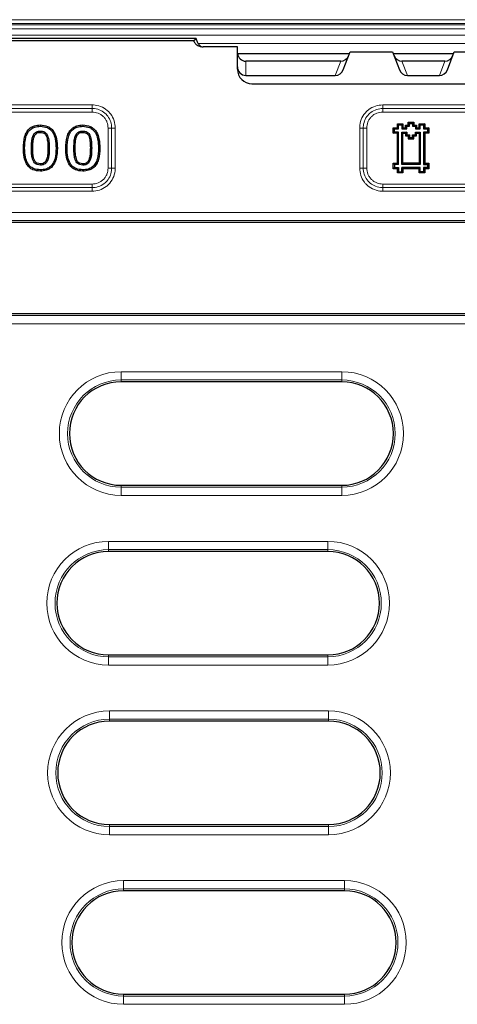
# Model space of a CAD drawing. Units: millimetres. Extents: x 0 to 420, y 0 to 297.
# Drawn here: x 112 to 139, y 207 to 266 of the extents above; entities that cross this region are included whole.
import ezdxf

# ---------------------------------------------------------------- set-up
doc = ezdxf.new("R2010")
doc.units = ezdxf.units.MM

msp = doc.modelspace()

# ---------------------------------------------------------------- linework, layer by layer
at = {"color": 8, "linetype": 'Continuous', "lineweight": 18}
for p, q in [((173.963954, 266.452154), (82.213954, 266.452154)), ((82.213954, 266.225577), (173.963954, 266.225577)), ((173.963954, 266.132843), (82.213954, 266.132843)), ((149.088954, 265.50885), (81.713954, 265.50885)), ((82.213954, 265.900135), (173.963954, 265.900135)), ((123.217597, 265.009155), (149.088954, 265.009155)), ((126.088954, 263.943665), (126.088954, 263.083429)), ((131.505413, 263.083429), (131.836273, 263.943665)), ((135.872496, 263.083429), (135.541636, 263.943665)), ((137.805413, 263.083429), (138.136273, 263.943665)), ((88.130687, 261.303176), (116.797222, 261.303176)), ((134.380687, 261.303176), (154.297222, 261.303176)), ((116.797222, 261.086669), (88.130686, 261.086669)), ((116.797222, 260.870163), (88.130686, 260.870163)), ((116.797222, 260.870163), (116.797222, 261.086669)), ((154.297222, 261.086669), (134.380686, 261.086669)), ((134.380686, 261.086669), (134.380686, 260.870163)), ((154.297222, 260.870163), (134.380686, 260.870163)), ((117.763148, 259.904237), (117.979654, 259.904237)), ((117.763148, 257.487702), (117.763148, 259.904237)), ((117.979654, 257.487702), (117.979654, 259.904237)), ((118.196161, 259.904237), (117.979654, 259.904237)), ((118.196161, 259.904237), (118.196161, 257.487702)), ((132.981748, 257.487702), (132.981748, 259.904237)), ((133.198254, 259.904237), (133.198254, 257.487702)), ((133.414761, 259.904237), (133.198254, 259.904237)), ((133.414761, 259.904237), (133.414761, 257.487702)), ((113.128511, 258.694486), (113.208896, 258.694209)), ((114.204461, 258.697453), (114.124074, 258.697446)), ((115.694967, 258.694486), (115.775352, 258.694209)), ((116.770916, 258.697453), (116.69053, 258.697446)), ((117.763148, 257.487702), (117.979654, 257.487702)), ((118.196161, 257.487702), (117.979654, 257.487702)), ((133.414761, 257.487702), (133.198254, 257.487702)), ((88.130686, 256.521776), (116.797222, 256.521776)), ((116.797222, 256.521776), (116.797222, 256.305269)), ((134.380686, 256.521776), (134.380686, 256.305269)), ((134.380686, 256.521776), (154.297222, 256.521776)), ((88.130686, 256.305269), (116.797222, 256.305269)), ((116.797222, 256.088763), (88.130687, 256.088763)), ((116.797222, 256.088763), (116.797222, 256.305269)), ((134.380687, 256.088763), (134.380686, 256.305269)), ((134.380686, 256.305269), (154.297222, 256.305269)), ((154.297222, 256.088763), (134.380687, 256.088763)), ((91.838954, 254.80724), (157.934257, 254.80724)), ((157.477683, 254.309143), (91.838954, 254.309143)), ((91.838954, 248.582796), (164.338954, 248.582796)), ((164.338954, 248.084699), (91.838954, 248.084699)), ((118.551013, 245.18224), (131.896428, 245.18224)), ((118.551013, 245.18224), (118.551013, 244.684143)), ((131.896428, 244.684143), (131.896428, 245.18224)), ((131.896428, 244.684143), (118.551013, 244.684143)), ((118.551013, 244.570969), (118.551013, 244.684143)), ((131.896428, 244.570969), (131.896428, 244.684143)), ((118.551013, 238.320969), (118.551013, 238.207796)), ((118.551013, 237.709699), (118.551013, 238.207796)), ((118.551013, 238.207796), (131.896428, 238.207796)), ((131.896428, 238.207796), (131.896428, 238.320969)), ((131.896428, 238.207796), (131.896428, 237.709699)), ((131.896428, 237.709699), (118.551013, 237.709699)), ((117.791638, 234.93224), (131.050432, 234.93224)), ((117.791638, 234.93224), (117.791638, 234.434143)), ((131.050432, 234.434143), (117.791638, 234.434143)), ((117.791638, 234.320969), (117.791638, 234.434143)), ((131.050432, 234.434143), (131.050432, 234.93224)), ((131.050432, 234.320969), (131.050432, 234.434143)), ((117.791638, 228.070969), (117.791638, 227.957796)), ((117.791638, 227.459699), (117.791638, 227.957796)), ((117.791638, 227.957796), (131.050432, 227.957796)), ((131.050432, 227.957796), (131.050432, 228.070969)), ((131.050432, 227.957796), (131.050432, 227.459699)), ((131.050432, 227.459699), (117.791638, 227.459699)), ((117.840814, 224.68224), (131.105181, 224.68224)), ((117.840814, 224.68224), (117.840814, 224.184143)), ((131.105181, 224.184143), (131.105181, 224.68224)), ((131.105181, 224.184143), (117.840814, 224.184143)), ((117.840814, 224.070969), (117.840814, 224.184143)), ((131.105181, 224.070969), (131.105181, 224.184143)), ((117.840814, 217.707796), (117.840814, 217.820969)), ((131.105181, 217.820969), (131.105181, 217.707796)), ((117.840814, 217.209699), (117.840814, 217.707796)), ((117.840814, 217.707796), (131.105181, 217.707796)), ((131.105181, 217.209699), (117.840814, 217.209699)), ((131.105181, 217.707796), (131.105181, 217.209699)), ((118.699462, 214.43224), (132.06195, 214.43224)), ((118.699462, 214.43224), (118.699462, 213.934143)), ((132.06195, 213.934143), (132.06195, 214.43224)), ((132.06195, 213.934143), (118.699462, 213.934143)), ((118.699462, 213.820969), (118.699462, 213.934143)), ((132.06195, 213.820969), (132.06195, 213.934143)), ((118.699462, 207.570969), (118.699462, 207.457796)), ((118.699462, 206.959699), (118.699462, 207.457796)), ((118.699462, 207.457796), (132.06195, 207.457796)), ((132.06195, 207.457796), (132.06195, 207.570969)), ((132.06195, 207.457796), (132.06195, 206.959699)), ((132.06195, 206.959699), (118.699462, 206.959699))]:
    msp.add_line(p, q, dxfattribs=at)
at = {"color": 7, "linetype": 'Continuous', "lineweight": 25}
for p, q in [((123.088954, 265.320969), (82.7111, 265.320969)), ((122.935849, 265.167864), (82.864205, 265.167864)), ((122.935849, 265.167864), (123.088954, 265.320969)), ((125.588954, 264.812239), (123.5075, 264.812239)), ((125.588954, 263.458429), (125.588954, 264.812239)), ((125.591573, 264.41065), (132.366732, 264.41065)), ((131.987285, 263.424089), (132.407025, 264.515413)), ((132.407025, 264.515413), (134.970884, 264.515413)), ((134.970884, 264.515413), (135.390623, 263.424089)), ((135.011177, 264.41065), (138.666732, 264.41065)), ((138.287285, 263.424089), (138.707025, 264.515413)), ((138.707025, 264.515413), (141.270884, 264.515413)), ((131.836273, 263.943665), (126.088954, 263.943665)), ((138.136273, 263.943665), (135.541636, 263.943665)), ((126.088954, 263.083429), (131.505413, 263.083429)), ((135.872496, 263.083429), (137.805413, 263.083429)), ((126.463954, 262.583429), (147.213954, 262.583429)), ((135.263735, 260.168398), (135.593911, 260.168639)), ((135.263915, 259.921151), (135.263735, 260.168398)), ((135.263735, 260.168398), (135.330771, 260.10146)), ((135.330771, 260.10146), (135.526925, 260.101603)), ((135.330951, 259.854165), (135.330771, 260.10146)), ((135.593911, 260.168639), (135.526925, 260.101603)), ((135.526925, 260.101603), (135.526929, 259.854113)), ((135.593911, 260.168639), (135.593915, 259.921149)), ((135.758913, 260.086169), (135.92403, 260.086289)), ((135.759033, 259.921269), (135.758913, 260.086169)), ((135.758913, 260.086169), (135.825949, 260.01923)), ((135.825949, 260.01923), (135.991066, 260.019351)), ((135.826069, 259.85433), (135.825949, 260.01923)), ((135.92391, 260.251179), (136.25391, 260.251184)), ((135.92391, 260.251179), (135.990946, 260.184193)), ((135.92403, 260.086289), (135.92391, 260.251179)), ((135.92403, 260.086289), (135.991066, 260.019351)), ((135.990946, 260.184193), (136.186924, 260.184196)), ((135.991066, 260.019351), (135.990946, 260.184193)), ((136.25391, 260.251184), (136.186924, 260.184196)), ((136.186924, 260.184196), (136.186926, 260.019138)), ((136.253913, 260.086174), (136.186926, 260.019138)), ((136.186926, 260.019138), (136.351856, 260.019258)), ((136.25391, 260.251184), (136.253913, 260.086174)), ((136.253913, 260.086174), (136.418795, 260.086294)), ((136.418795, 260.086294), (136.351856, 260.019258)), ((136.351856, 260.019258), (136.351977, 259.854184)), ((136.418795, 260.086294), (136.418915, 259.921169)), ((136.583911, 260.168654), (136.913911, 260.168666)), ((136.583915, 259.921164), (136.583911, 260.168654)), ((136.583911, 260.168654), (136.6509, 260.101669)), ((136.6509, 260.101669), (136.846925, 260.101676)), ((136.650904, 259.854174), (136.6509, 260.101669)), ((136.913911, 260.168666), (136.846925, 260.101676)), ((136.846925, 260.101676), (136.846929, 259.854188)), ((136.913911, 260.168666), (136.913915, 259.921176)), ((135.016415, 259.921147), (135.263915, 259.921151)), ((135.016415, 259.921147), (135.083404, 259.854161)), ((135.01642, 259.591122), (135.016415, 259.921147)), ((135.01642, 259.591122), (135.083407, 259.658117)), ((135.26392, 259.591151), (135.01642, 259.591122)), ((135.083404, 259.854161), (135.330951, 259.854165)), ((135.083407, 259.658117), (135.083404, 259.854161)), ((135.330907, 259.658146), (135.083407, 259.658117)), ((135.263915, 259.921151), (135.330951, 259.854165)), ((135.26392, 259.591151), (135.330907, 259.658146)), ((135.263948, 257.776151), (135.26392, 259.591151)), ((135.330936, 257.709165), (135.330907, 259.658146)), ((135.593915, 259.921149), (135.526929, 259.854113)), ((135.526929, 259.854113), (135.826069, 259.85433)), ((135.526953, 257.709169), (135.527176, 259.657952)), ((135.527176, 259.657952), (135.825859, 259.65817)), ((135.527176, 259.657952), (135.594156, 259.591014)), ((135.593915, 259.921149), (135.759033, 259.921269)), ((135.593948, 257.776156), (135.594156, 259.591014)), ((135.594156, 259.591014), (135.75892, 259.591134)), ((135.825859, 259.65817), (135.75892, 259.591134)), ((135.75892, 259.591134), (135.75904, 259.426008)), ((135.759033, 259.921269), (135.826069, 259.85433)), ((135.825979, 259.493045), (135.75904, 259.426008)), ((135.75904, 259.426008), (135.923923, 259.426129)), ((135.825859, 259.65817), (135.825979, 259.493045)), ((135.825979, 259.493045), (135.990861, 259.493165)), ((135.990861, 259.493165), (135.923923, 259.426129)), ((135.923923, 259.426129), (135.924043, 259.260883)), ((135.990861, 259.493165), (135.990982, 259.327919)), ((136.186769, 259.492954), (136.351887, 259.493075)), ((136.186889, 259.328062), (136.186769, 259.492954)), ((136.186769, 259.492954), (136.253805, 259.426016)), ((136.253805, 259.426016), (136.418923, 259.426136)), ((136.253925, 259.261124), (136.253805, 259.426016)), ((136.351767, 259.657964), (136.650907, 259.658182)), ((136.351887, 259.493075), (136.351767, 259.657964)), ((136.351767, 259.657964), (136.418803, 259.591026)), ((136.351887, 259.493075), (136.418923, 259.426136)), ((136.418915, 259.921169), (136.351977, 259.854184)), ((136.351977, 259.854184), (136.650904, 259.854174)), ((136.418803, 259.591026), (136.58392, 259.591146)), ((136.418923, 259.426136), (136.418803, 259.591026)), ((136.418915, 259.921169), (136.583915, 259.921164)), ((136.583915, 259.921164), (136.650904, 259.854174)), ((136.650907, 259.658182), (136.58392, 259.591146)), ((136.58392, 259.591146), (136.583948, 257.776156)), ((136.650907, 259.658182), (136.650936, 257.709169)), ((136.913915, 259.921176), (136.846929, 259.854188)), ((136.846929, 259.854188), (137.094477, 259.854192)), ((136.847163, 259.657923), (136.84695, 257.709201)), ((137.094619, 259.658103), (136.847163, 259.657923)), ((136.914143, 259.590984), (136.847163, 259.657923)), ((136.913915, 259.921176), (137.161415, 259.92118)), ((136.914143, 259.590984), (136.913944, 257.776186)), ((137.161656, 259.591164), (136.914143, 259.590984)), ((137.161415, 259.92118), (137.094477, 259.854192)), ((137.094477, 259.854192), (137.094619, 259.658103)), ((137.161656, 259.591164), (137.094619, 259.658103)), ((137.161415, 259.92118), (137.161656, 259.591164)), ((135.990982, 259.327919), (135.924043, 259.260883)), ((135.924043, 259.260883), (136.253925, 259.261124)), ((135.990982, 259.327919), (136.186889, 259.328062)), ((136.186889, 259.328062), (136.253925, 259.261124)), ((112.717119, 258.694486), (112.63673, 258.69448)), ((114.696242, 258.697456), (114.615853, 258.697453)), ((115.283574, 258.694486), (115.203185, 258.69448)), ((117.262698, 258.697456), (117.182309, 258.697453)), ((113.228887, 257.937465), (113.302221, 257.970457)), ((115.795343, 257.937465), (115.868677, 257.970457)), ((135.016448, 257.776147), (135.263948, 257.776151)), ((135.016448, 257.776147), (135.083436, 257.709161)), ((135.016453, 257.446132), (135.016448, 257.776147)), ((135.330936, 257.709165), (135.083436, 257.709161)), ((135.083436, 257.709161), (135.083439, 257.513121)), ((135.330936, 257.709165), (135.263948, 257.776151)), ((135.593948, 257.776156), (135.526953, 257.709169)), ((136.650936, 257.709169), (135.526953, 257.709169)), ((136.583948, 257.776156), (135.593948, 257.776156)), ((136.650936, 257.709169), (136.583948, 257.776156)), ((136.913944, 257.776186), (136.84695, 257.709201)), ((136.84695, 257.709201), (137.094458, 257.709191)), ((136.913944, 257.776186), (137.161444, 257.776176)), ((137.161444, 257.776176), (137.094458, 257.709191)), ((137.094458, 257.709191), (137.094462, 257.513162)), ((137.161444, 257.776176), (137.161451, 257.446176)), ((135.016453, 257.446132), (135.083439, 257.513121)), ((135.263953, 257.446136), (135.016453, 257.446132)), ((135.083439, 257.513121), (135.330939, 257.513124)), ((135.263953, 257.446136), (135.330939, 257.513124)), ((135.263957, 257.198646), (135.263953, 257.446136)), ((135.263957, 257.198646), (135.330943, 257.265635)), ((135.593957, 257.198651), (135.263957, 257.198646)), ((135.330939, 257.513124), (135.330943, 257.265635)), ((135.330943, 257.265635), (135.526968, 257.265637)), ((136.650937, 257.513153), (135.526962, 257.513127)), ((135.526968, 257.265637), (135.526962, 257.513127)), ((135.593951, 257.446141), (135.526962, 257.513127)), ((135.593957, 257.198651), (135.526968, 257.265637)), ((136.583951, 257.446164), (135.593951, 257.446141)), ((135.593951, 257.446141), (135.593957, 257.198651)), ((136.583951, 257.446164), (136.650937, 257.513153)), ((136.583956, 257.198671), (136.583951, 257.446164)), ((136.583956, 257.198671), (136.650942, 257.26566)), ((136.913956, 257.198678), (136.583956, 257.198671)), ((136.650942, 257.26566), (136.650937, 257.513153)), ((136.846967, 257.265664), (136.650942, 257.26566)), ((137.094462, 257.513162), (136.846962, 257.513156)), ((136.846962, 257.513156), (136.846967, 257.265664)), ((136.913951, 257.446171), (136.846962, 257.513156)), ((136.913956, 257.198678), (136.846967, 257.265664)), ((137.161451, 257.446176), (136.913951, 257.446171)), ((136.913951, 257.446171), (136.913956, 257.198678)), ((137.161451, 257.446176), (137.094462, 257.513162)), ((157.590857, 254.195969), (91.838954, 254.195969)), ((91.838954, 248.695969), (164.338954, 248.695969)), ((131.896428, 244.570969), (118.551013, 244.570969)), ((118.551013, 238.320969), (131.896428, 238.320969)), ((131.050432, 234.320969), (117.791638, 234.320969)), ((117.791638, 228.070969), (131.050432, 228.070969)), ((131.105181, 224.070969), (117.840814, 224.070969)), ((117.840814, 217.820969), (131.105181, 217.820969)), ((132.06195, 213.820969), (118.699462, 213.820969)), ((118.699462, 207.570969), (132.06195, 207.570969))]:
    msp.add_line(p, q, dxfattribs=at)
at = {"color": 8, "linetype": 'Continuous', "lineweight": 18, "flags": 128}
for points in [[(116.797222, 261.086669), (116.797222, 261.104837), (116.797222, 261.126399), (116.797222, 261.150985), (116.797222, 261.178176), (116.797222, 261.207505), (116.797222, 261.238471), (116.797222, 261.270544), (116.797222, 261.303176)], [(134.380686, 261.086669), (134.380686, 261.104837), (134.380686, 261.126399), (134.380686, 261.150985), (134.380686, 261.178176), (134.380687, 261.207505), (134.380687, 261.238471), (134.380687, 261.270544), (134.380687, 261.303176)], [(133.198254, 259.904237), (133.180086, 259.904237), (133.158525, 259.904237), (133.133938, 259.904237), (133.106748, 259.904237), (133.077419, 259.904237), (133.046453, 259.904237), (133.014379, 259.904237), (132.981748, 259.904237)], [(133.198254, 257.487702), (133.180086, 257.487702), (133.158525, 257.487702), (133.133938, 257.487702), (133.106748, 257.487702), (133.077419, 257.487702), (133.046453, 257.487702), (133.014379, 257.487702), (132.981748, 257.487702)]]:
    msp.add_lwpolyline(points, dxfattribs=at)
at = {"color": 7, "linetype": 'Continuous', "lineweight": 25, "flags": 128}
for points in [[(113.666435, 260.089665), (113.66646, 260.049463), (113.666486, 260.00926)], [(116.232891, 260.089665), (116.232916, 260.049463), (116.232942, 260.00926)], [(113.230865, 259.459913), (113.267325, 259.442937), (113.303782, 259.425954)], [(113.666486, 259.72445), (113.666494, 259.684248), (113.666499, 259.644046)], [(114.098151, 259.46288), (114.06173, 259.445828), (114.025309, 259.428774)], [(115.797321, 259.459913), (115.833781, 259.442937), (115.870238, 259.425954)], [(116.232942, 259.72445), (116.232949, 259.684248), (116.232955, 259.644046)], [(116.664607, 259.46288), (116.628185, 259.445828), (116.591764, 259.428774)], [(113.666486, 257.667488), (113.666644, 257.707694), (113.666806, 257.747901)], [(114.026851, 257.965179), (114.06349, 257.9486), (114.100129, 257.932026)], [(116.232942, 257.667488), (116.2331, 257.707694), (116.233262, 257.747901)], [(116.593307, 257.965179), (116.629945, 257.9486), (116.666585, 257.932026)], [(113.666555, 257.302275), (113.666521, 257.342476), (113.666486, 257.382678)], [(116.233011, 257.302275), (116.232976, 257.342476), (116.232942, 257.382678)]]:
    msp.add_lwpolyline(points, dxfattribs=at)
at = {"color": 7, "linetype": 'Continuous', "lineweight": 25}
for centre, radius, start, end in [((126.463954, 263.458429), 0.875, 180, 270), ((118.551013, 241.445969), 3.125, 90, 270), ((131.896428, 241.445969), 3.125, 270, 90), ((117.791638, 231.195969), 3.125, 90, 270), ((131.050432, 231.195969), 3.125, 270, 90), ((117.840814, 220.945969), 3.125, 90, 270), ((131.105181, 220.945969), 3.125, 270, 90), ((118.699462, 210.695969), 3.125, 90, 270), ((132.06195, 210.695969), 3.125, 270, 90)]:
    msp.add_arc(centre, radius, start, end, dxfattribs=at)
at = {"color": 8, "linetype": 'Continuous', "lineweight": 18}
for centre, radius, start, end in [((118.551013, 241.445969), 3.736271, 90, 270), ((131.896428, 241.445969), 3.736271, 270, 90), ((118.551013, 241.445969), 3.238173, 90, 270), ((131.896428, 241.445969), 3.238173, 270, 90), ((117.791638, 231.195969), 3.736271, 90, 270), ((117.791638, 231.195969), 3.238173, 90, 270), ((131.050432, 231.195969), 3.736271, 270, 90), ((131.050432, 231.195969), 3.238173, 270, 90), ((117.840814, 220.945969), 3.736271, 90, 270), ((131.105181, 220.945969), 3.736271, 270, 90), ((117.840814, 220.945969), 3.238173, 90, 270), ((131.105181, 220.945969), 3.238173, 270, 90), ((118.699462, 210.695969), 3.736271, 90, 270), ((132.06195, 210.695969), 3.736271, 270, 90), ((118.699462, 210.695969), 3.238173, 90, 270), ((132.06195, 210.695969), 3.238173, 270, 90)]:
    msp.add_arc(centre, radius, start, end, dxfattribs=at)
at = {"color": 7, "linetype": 'Continuous', "lineweight": 25}
for centre, major_axis, ratio, start_param, end_param in [((126.088954, 264.416422), (0.5, 0), 0.112937144, 3.141592654, 3.243981261), ((126.088954, 264.463815), (0, 0.52015), 0.961261696, 1.673184935, 3.141592654), ((131.851472, 264.463815), (0.187769, 0.4882), 0.955904975, 3.493909043, 4.71238898), ((135.526436, 264.463815), (0.187769, -0.4882), 0.955904975, 4.71238898, 5.930868918), ((138.151472, 264.463815), (0.187769, 0.4882), 0.955904975, 3.493909043, 4.71238898), ((126.088954, 263.603579), (0, 0.52015), 0.961261696, 1.570796327, 3.141592654), ((131.520612, 263.603579), (0.187769, 0.4882), 0.955904975, 3.493909043, 4.71238898), ((135.857296, 263.603579), (0.187769, -0.4882), 0.955904975, 4.71238898, 5.930868918), ((137.820612, 263.603579), (0.187769, 0.4882), 0.955904975, 3.493909043, 4.71238898)]:
    msp.add_ellipse(centre, major_axis=major_axis, ratio=ratio, start_param=start_param, end_param=end_param, dxfattribs=at)
for points, knots in [([(122.935849, 265.167864), (122.973332, 265.107085), (123.048286, 264.985545), (123.229355, 264.863784), (123.390429, 264.816089), (123.48458, 264.812994), (123.507527, 264.812239)], [0, 0, 0, 0, 0.300221437, 0.600351996, 0.902595071, 1, 1, 1, 1]), ([(123.088954, 265.320969), (123.102241, 265.251159), (123.128812, 265.111548), (123.255956, 264.940687), (123.367634, 264.838206), (123.438689, 264.816848), (123.442353, 264.815746)], [0, 0, 0, 0, 0.326992345, 0.653932703, 0.982154748, 1, 1, 1, 1]), ([(112.63673, 258.69448), (112.646075, 258.925246), (112.6598, 259.264179), (112.824124, 259.684856), (113.034192, 259.921649), (113.329997, 260.067666), (113.544802, 260.081711), (113.666435, 260.089665)], [0, 0, 0, 0, 0.347952615, 0.511049667, 0.675943363, 0.81650499, 1, 1, 1, 1]), ([(112.717119, 258.694486), (112.72593, 258.918095), (112.738609, 259.239889), (112.890612, 259.635291), (113.078683, 259.852615), (113.351082, 259.988893), (113.551099, 260.001809), (113.666486, 260.00926)], [0, 0, 0, 0, 0.359995722, 0.518065664, 0.677930545, 0.81420173, 1, 1, 1, 1]), ([(113.666435, 260.089665), (113.818467, 260.077417), (114.062062, 260.057793), (114.347254, 259.872826), (114.543614, 259.613334), (114.677086, 259.210223), (114.689296, 258.88339), (114.696242, 258.697456)], [0, 0, 0, 0, 0.228252636, 0.36572226, 0.503129984, 0.717331482, 1, 1, 1, 1]), ([(113.666486, 260.00926), (113.805449, 259.998659), (114.027006, 259.981757), (114.287517, 259.816669), (114.46738, 259.581963), (114.597028, 259.199497), (114.608862, 258.883887), (114.615853, 258.697453)], [0, 0, 0, 0, 0.22288454, 0.355356196, 0.487782202, 0.697426701, 1, 1, 1, 1]), ([(115.203185, 258.69448), (115.21253, 258.925246), (115.226256, 259.264179), (115.39058, 259.684856), (115.600648, 259.921649), (115.896452, 260.067666), (116.111258, 260.081711), (116.232891, 260.089665)], [0, 0, 0, 0, 0.347952615, 0.511049667, 0.675943363, 0.81650499, 1, 1, 1, 1]), ([(115.283574, 258.694486), (115.292385, 258.918095), (115.305065, 259.239889), (115.457068, 259.635291), (115.645138, 259.852615), (115.917538, 259.988893), (116.117554, 260.001809), (116.232942, 260.00926)], [0, 0, 0, 0, 0.359995722, 0.518065664, 0.677930545, 0.81420173, 1, 1, 1, 1]), ([(116.232891, 260.089665), (116.384922, 260.077417), (116.628518, 260.057793), (116.91371, 259.872826), (117.11007, 259.613334), (117.243541, 259.210223), (117.255752, 258.88339), (117.262698, 258.697456)], [0, 0, 0, 0, 0.228252636, 0.36572226, 0.503129984, 0.717331482, 1, 1, 1, 1]), ([(116.232942, 260.00926), (116.371905, 259.998659), (116.593462, 259.981757), (116.853972, 259.816669), (117.033836, 259.581963), (117.163483, 259.199497), (117.175318, 258.883887), (117.182309, 258.697453)], [0, 0, 0, 0, 0.22288454, 0.355356196, 0.487782202, 0.697426701, 1, 1, 1, 1]), ([(113.128511, 258.694486), (113.130715, 258.797912), (113.134554, 258.978007), (113.155347, 259.237643), (113.205503, 259.385266), (113.230865, 259.459913)], [0, 0, 0, 0, 0.400076153, 0.696645489, 1, 1, 1, 1]), ([(113.208896, 258.694209), (113.211133, 258.797638), (113.214905, 258.972055), (113.234722, 259.220023), (113.280596, 259.356816), (113.303782, 259.425954)], [0, 0, 0, 0, 0.418799959, 0.706247325, 1, 1, 1, 1]), ([(113.230865, 259.459913), (113.25911, 259.510019), (113.309106, 259.598713), (113.430168, 259.683987), (113.550266, 259.720197), (113.630241, 259.723124), (113.666486, 259.72445)], [0, 0, 0, 0, 0.314892442, 0.557396062, 0.799407432, 1, 1, 1, 1]), ([(113.303782, 259.425954), (113.327487, 259.468444), (113.368495, 259.541947), (113.474544, 259.616104), (113.575457, 259.641775), (113.642455, 259.643446), (113.666499, 259.644046)], [0, 0, 0, 0, 0.31993968, 0.553472441, 0.839750992, 1, 1, 1, 1]), ([(113.666486, 259.72445), (113.736747, 259.719894), (113.851477, 259.712455), (113.98795, 259.627148), (114.058391, 259.541192), (114.088154, 259.48257), (114.098151, 259.46288)], [0, 0, 0, 0, 0.38717032, 0.632206271, 0.876464479, 1, 1, 1, 1]), ([(113.666499, 259.644046), (113.718047, 259.641474), (113.805016, 259.637135), (113.915537, 259.58103), (113.984082, 259.50898), (114.012708, 259.453288), (114.025309, 259.428774)], [0, 0, 0, 0, 0.343476038, 0.579499464, 0.814909452, 1, 1, 1, 1]), ([(114.025309, 259.428774), (114.05599, 259.328052), (114.107477, 259.159024), (114.120801, 258.911018), (114.122982, 258.76873), (114.124074, 258.697446)], [0, 0, 0, 0, 0.423916842, 0.711396082, 1, 1, 1, 1]), ([(114.098151, 259.46288), (114.134547, 259.338813), (114.189333, 259.152056), (114.201838, 258.892655), (114.203585, 258.762581), (114.204461, 258.697453)], [0, 0, 0, 0, 0.497020363, 0.748157677, 1, 1, 1, 1]), ([(115.694967, 258.694486), (115.697171, 258.797912), (115.701009, 258.978007), (115.721802, 259.237643), (115.771959, 259.385266), (115.797321, 259.459913)], [0, 0, 0, 0, 0.400076153, 0.696645489, 1, 1, 1, 1]), ([(115.775352, 258.694209), (115.777589, 258.797638), (115.781361, 258.972055), (115.801177, 259.220023), (115.847052, 259.356816), (115.870238, 259.425954)], [0, 0, 0, 0, 0.418799959, 0.706247325, 1, 1, 1, 1]), ([(115.797321, 259.459913), (115.825565, 259.510019), (115.875562, 259.598713), (115.996624, 259.683987), (116.116722, 259.720197), (116.196696, 259.723124), (116.232942, 259.72445)], [0, 0, 0, 0, 0.314892442, 0.557396062, 0.799407432, 1, 1, 1, 1]), ([(115.870238, 259.425954), (115.893943, 259.468444), (115.934951, 259.541947), (116.041, 259.616104), (116.141912, 259.641775), (116.20891, 259.643446), (116.232955, 259.644046)], [0, 0, 0, 0, 0.31993968, 0.553472441, 0.839750992, 1, 1, 1, 1]), ([(116.232942, 259.72445), (116.303203, 259.719894), (116.417932, 259.712455), (116.554406, 259.627148), (116.624846, 259.541192), (116.65461, 259.48257), (116.664607, 259.46288)], [0, 0, 0, 0, 0.38717032, 0.632206271, 0.876464479, 1, 1, 1, 1]), ([(116.232955, 259.644046), (116.284502, 259.641474), (116.371471, 259.637135), (116.481993, 259.58103), (116.550538, 259.50898), (116.579164, 259.453288), (116.591764, 259.428774)], [0, 0, 0, 0, 0.343476038, 0.579499464, 0.814909452, 1, 1, 1, 1]), ([(116.591764, 259.428774), (116.622445, 259.328052), (116.673933, 259.159024), (116.687256, 258.911018), (116.689437, 258.76873), (116.69053, 258.697446)], [0, 0, 0, 0, 0.423916842, 0.711396082, 1, 1, 1, 1]), ([(116.664607, 259.46288), (116.701003, 259.338813), (116.755789, 259.152056), (116.768293, 258.892655), (116.770041, 258.762581), (116.770916, 258.697453)], [0, 0, 0, 0, 0.4970203629, 0.7481576772, 1, 1, 1, 1]), ([(113.666555, 257.302275), (113.511504, 257.315101), (113.265127, 257.335483), (112.978824, 257.5232), (112.784233, 257.783738), (112.655275, 258.185927), (112.643431, 258.510725), (112.63673, 258.69448)], [0, 0, 0, 0, 0.232543341, 0.369511349, 0.506405012, 0.720748093, 1, 1, 1, 1]), ([(113.666486, 257.382678), (113.525838, 257.393634), (113.302618, 257.411021), (113.040782, 257.577149), (112.861427, 257.812752), (112.735472, 258.195215), (112.723918, 258.509523), (112.717119, 258.694486)], [0, 0, 0, 0, 0.225423065, 0.357765956, 0.490104651, 0.699937637, 1, 1, 1, 1]), ([(113.228887, 257.937465), (113.206766, 257.997174), (113.151265, 258.146983), (113.132959, 258.405267), (113.13, 258.597642), (113.128511, 258.694486)], [0, 0, 0, 0, 0.2476099649, 0.621238083, 1, 1, 1, 1]), ([(113.302221, 257.970457), (113.271479, 258.069648), (113.219731, 258.23662), (113.212139, 258.48237), (113.209978, 258.623521), (113.208896, 258.694209)], [0, 0, 0, 0, 0.4221470713, 0.7106107415, 1, 1, 1, 1]), ([(114.615853, 258.697453), (114.606888, 258.470738), (114.594041, 258.145814), (114.436792, 257.749114), (114.246223, 257.534035), (113.975439, 257.401903), (113.778661, 257.389658), (113.666486, 257.382678)], [0, 0, 0, 0, 0.364879272, 0.522940788, 0.682883513, 0.81922562, 1, 1, 1, 1]), ([(114.696242, 258.697456), (114.686797, 258.464837), (114.67295, 258.123835), (114.504803, 257.702245), (114.292774, 257.466436), (113.997975, 257.323325), (113.785591, 257.309835), (113.666555, 257.302275)], [0, 0, 0, 0, 0.350701114, 0.514100769, 0.679390065, 0.820306915, 1, 1, 1, 1]), ([(114.124074, 258.697446), (114.122027, 258.593994), (114.11857, 258.419387), (114.096515, 258.171326), (114.05024, 258.034388), (114.026851, 257.965179)], [0, 0, 0, 0, 0.418297878, 0.706004556, 1, 1, 1, 1]), ([(114.204461, 258.697453), (114.202444, 258.594003), (114.198931, 258.413812), (114.175911, 258.154294), (114.125578, 258.006667), (114.100129, 257.932026)], [0, 0, 0, 0, 0.399922537, 0.696596714, 1, 1, 1, 1]), ([(116.233011, 257.302275), (116.07796, 257.315101), (115.831583, 257.335483), (115.54528, 257.5232), (115.350689, 257.783738), (115.221731, 258.185927), (115.209886, 258.510725), (115.203185, 258.69448)], [0, 0, 0, 0, 0.232543341, 0.369511349, 0.506405012, 0.720748093, 1, 1, 1, 1]), ([(116.232942, 257.382678), (116.092294, 257.393634), (115.869073, 257.411021), (115.607238, 257.577149), (115.427882, 257.812752), (115.301928, 258.195215), (115.290374, 258.509523), (115.283574, 258.694486)], [0, 0, 0, 0, 0.225423065, 0.357765956, 0.490104651, 0.699937637, 1, 1, 1, 1]), ([(115.795343, 257.937465), (115.773221, 257.997174), (115.71772, 258.146983), (115.699415, 258.405267), (115.696456, 258.597642), (115.694967, 258.694486)], [0, 0, 0, 0, 0.247609965, 0.621238083, 1, 1, 1, 1]), ([(115.868677, 257.970457), (115.837935, 258.069648), (115.786187, 258.23662), (115.778594, 258.48237), (115.776434, 258.623521), (115.775352, 258.694209)], [0, 0, 0, 0, 0.4221470713, 0.7106107415, 1, 1, 1, 1]), ([(117.182309, 258.697453), (117.173344, 258.470738), (117.160496, 258.145814), (117.003248, 257.749114), (116.812678, 257.534035), (116.541895, 257.401903), (116.345116, 257.389658), (116.232942, 257.382678)], [0, 0, 0, 0, 0.364879272, 0.522940788, 0.682883513, 0.81922562, 1, 1, 1, 1]), ([(117.262698, 258.697456), (117.253252, 258.464837), (117.239406, 258.123835), (117.071258, 257.702245), (116.859229, 257.466436), (116.564431, 257.323325), (116.352047, 257.309835), (116.233011, 257.302275)], [0, 0, 0, 0, 0.350701114, 0.514100769, 0.679390065, 0.820306915, 1, 1, 1, 1]), ([(116.69053, 258.697446), (116.688482, 258.593994), (116.685026, 258.419387), (116.662971, 258.171326), (116.616695, 258.034388), (116.593307, 257.965179)], [0, 0, 0, 0, 0.418297878, 0.706004556, 1, 1, 1, 1]), ([(116.770916, 258.697453), (116.7689, 258.594003), (116.765387, 258.413812), (116.742367, 258.154294), (116.692034, 258.006667), (116.666585, 257.932026)], [0, 0, 0, 0, 0.399922537, 0.696596714, 1, 1, 1, 1]), ([(113.666486, 257.667488), (113.602822, 257.671106), (113.493479, 257.677321), (113.35662, 257.753942), (113.274705, 257.84401), (113.24189, 257.910943), (113.228887, 257.937465)], [0, 0, 0, 0, 0.344819374, 0.592233879, 0.838427621, 1, 1, 1, 1]), ([(113.666806, 257.747901), (113.602252, 257.751647), (113.500677, 257.757541), (113.386357, 257.837147), (113.331842, 257.90839), (113.309277, 257.955672), (113.302221, 257.970457)], [0, 0, 0, 0, 0.4161429814, 0.6548038642, 0.8920527726, 1, 1, 1, 1]), ([(114.100129, 257.932026), (114.072254, 257.881653), (114.023407, 257.793381), (113.904539, 257.70821), (113.784792, 257.672175), (113.704245, 257.668984), (113.666486, 257.667488)], [0, 0, 0, 0, 0.315752669, 0.553319955, 0.790605104, 1, 1, 1, 1]), ([(114.026851, 257.965179), (114.003946, 257.923243), (113.964548, 257.851113), (113.862182, 257.776999), (113.761254, 257.750641), (113.693068, 257.748663), (113.666806, 257.747901)], [0, 0, 0, 0, 0.315881366, 0.543328295, 0.824107814, 1, 1, 1, 1]), ([(116.232942, 257.667488), (116.169278, 257.671106), (116.059934, 257.677321), (115.923076, 257.753942), (115.841161, 257.84401), (115.808345, 257.910943), (115.795343, 257.937465)], [0, 0, 0, 0, 0.344819374, 0.592233879, 0.838427621, 1, 1, 1, 1]), ([(116.233262, 257.747901), (116.168708, 257.751647), (116.067132, 257.757541), (115.952813, 257.837147), (115.898298, 257.90839), (115.875733, 257.955672), (115.868677, 257.970457)], [0, 0, 0, 0, 0.416142981, 0.654803864, 0.892052773, 1, 1, 1, 1]), ([(116.666585, 257.932026), (116.63871, 257.881653), (116.589863, 257.793381), (116.470994, 257.70821), (116.351247, 257.672175), (116.2707, 257.668984), (116.232942, 257.667488)], [0, 0, 0, 0, 0.3157526689, 0.5533199548, 0.7906051036, 1, 1, 1, 1]), ([(116.593307, 257.965179), (116.570402, 257.923243), (116.531004, 257.851113), (116.428638, 257.776999), (116.327709, 257.750641), (116.259524, 257.748663), (116.233262, 257.747901)], [0, 0, 0, 0, 0.3158813655, 0.5433282947, 0.8241078141, 1, 1, 1, 1])]:
    msp.add_open_spline(points, degree=3, knots=knots, dxfattribs=at)
at = {"color": 8, "linetype": 'Continuous', "lineweight": 18}
for points, knots in [([(116.797222, 261.303176), (116.855549, 261.301017), (117.067838, 261.293159), (117.425777, 261.186218), (117.733791, 260.969022), (117.976532, 260.689193), (118.15602, 260.3579), (118.182965, 260.053377), (118.196161, 259.904237)], [0, 0, 0, 0, 0.079771242, 0.29034014, 0.499954469, 0.585123357, 0.796813607, 1, 1, 1, 1]), ([(132.981748, 259.904237), (132.983907, 259.962564), (132.991765, 260.174853), (133.098705, 260.532792), (133.315902, 260.840806), (133.595731, 261.083547), (133.927023, 261.263035), (134.231546, 261.28998), (134.380687, 261.303176)], [0, 0, 0, 0, 0.079771242, 0.29034014, 0.499954469, 0.585123357, 0.796813608, 1, 1, 1, 1]), ([(117.979654, 259.904237), (117.979654, 259.904242), (117.979654, 260.030385), (117.940243, 260.288883), (117.794659, 260.568827), (117.589284, 260.804623), (117.32956, 260.98882), (117.026761, 261.075864), (116.846825, 261.086669), (116.797227, 261.086669), (116.797222, 261.086669)], [0, 0, 0, 0, 0.000008088, 0.204050468, 0.415282425, 0.500044084, 0.708949966, 0.919769912, 0.999991912, 1, 1, 1, 1]), ([(117.763148, 259.904237), (117.750604, 260.027688), (117.731384, 260.216835), (117.612239, 260.44336), (117.488937, 260.59589), (117.336382, 260.719229), (117.109864, 260.838394), (116.920673, 260.857619), (116.797222, 260.870163)], [0, 0, 0, 0, 0.2424989602, 0.3715470828, 0.5000000441, 0.6283662517, 0.7575010398, 1, 1, 1, 1]), ([(134.380686, 261.086669), (134.380681, 261.086669), (134.254539, 261.086669), (133.99604, 261.047258), (133.716097, 260.901674), (133.480301, 260.696299), (133.296104, 260.436575), (133.20906, 260.133776), (133.198254, 259.95384), (133.198254, 259.904242), (133.198254, 259.904237)], [0, 0, 0, 0, 0.0000080881, 0.204050468, 0.4152824252, 0.5000440838, 0.7089499665, 0.9197699123, 0.9999919119, 1, 1, 1, 1]), ([(134.380686, 260.870163), (134.257235, 260.857619), (134.068089, 260.838399), (133.841564, 260.719255), (133.689033, 260.595952), (133.565695, 260.443397), (133.446529, 260.216879), (133.427305, 260.027688), (133.414761, 259.904237)], [0, 0, 0, 0, 0.24249896, 0.371547083, 0.500000044, 0.628366252, 0.75750104, 1, 1, 1, 1]), ([(118.196161, 257.487702), (118.194002, 257.429375), (118.186144, 257.217086), (118.079203, 256.859147), (117.862007, 256.551132), (117.582178, 256.308392), (117.250885, 256.128903), (116.946362, 256.101959), (116.797222, 256.088763)], [0, 0, 0, 0, 0.079771242, 0.29034014, 0.499954469, 0.585123357, 0.796813608, 1, 1, 1, 1]), ([(116.797222, 256.305269), (116.797227, 256.305269), (116.923369, 256.30527), (117.181868, 256.344681), (117.461812, 256.490265), (117.697607, 256.69564), (117.881805, 256.955364), (117.968849, 257.258163), (117.979654, 257.438099), (117.979654, 257.487697), (117.979654, 257.487702)], [0, 0, 0, 0, 0.000008088, 0.204050468, 0.415282425, 0.500044084, 0.708949966, 0.919769912, 0.999991912, 1, 1, 1, 1]), ([(116.797222, 256.521776), (116.920673, 256.53432), (117.10982, 256.55354), (117.336344, 256.672684), (117.488875, 256.795987), (117.612214, 256.948541), (117.731379, 257.17506), (117.750604, 257.364251), (117.763148, 257.487702)], [0, 0, 0, 0, 0.24249896, 0.371547083, 0.500000044, 0.628366252, 0.75750104, 1, 1, 1, 1]), ([(134.380687, 256.088763), (134.32236, 256.090922), (134.110071, 256.09878), (133.752132, 256.20572), (133.444117, 256.422917), (133.201377, 256.702746), (133.021888, 257.034039), (132.994944, 257.338561), (132.981748, 257.487702)], [0, 0, 0, 0, 0.079771308, 0.290340192, 0.499954505, 0.585123387, 0.796813622, 1, 1, 1, 1]), ([(133.198254, 257.487702), (133.198254, 257.487697), (133.198255, 257.361554), (133.237666, 257.103056), (133.38325, 256.823112), (133.588625, 256.587316), (133.848348, 256.403119), (134.151147, 256.316075), (134.331084, 256.30527), (134.380681, 256.305269), (134.380686, 256.305269)], [0, 0, 0, 0, 0.000008088, 0.204050468, 0.415282425, 0.500044084, 0.708949966, 0.919769912, 0.999991912, 1, 1, 1, 1]), ([(133.414761, 257.487702), (133.427305, 257.364251), (133.446525, 257.175104), (133.565669, 256.948579), (133.688972, 256.796049), (133.841526, 256.67271), (134.068045, 256.553545), (134.257236, 256.53432), (134.380686, 256.521776)], [0, 0, 0, 0, 0.2424989602, 0.3715470828, 0.5000000441, 0.6283662517, 0.7575010398, 1, 1, 1, 1])]:
    msp.add_open_spline(points, degree=3, knots=knots, dxfattribs=at)

doc.saveas('drawing.dxf')
